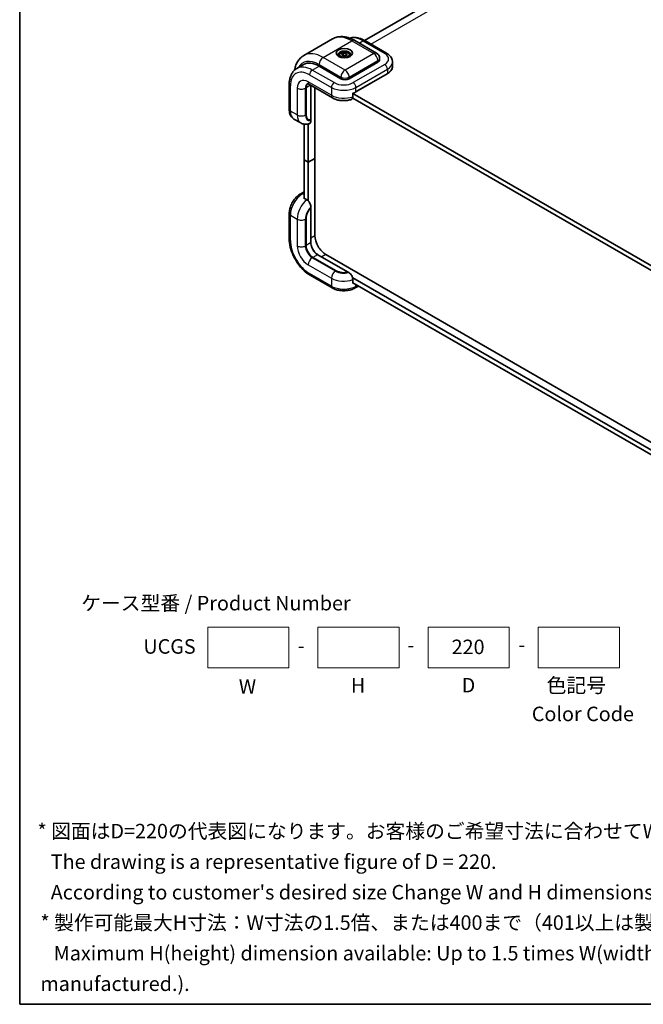
# Model space of a CAD drawing. Units: millimetres. Extents: x 43 to 5355, y 24 to 1008.
# Drawn here: x 43 to 366, y 24 to 534 of the extents above; entities that cross this region are included whole.
import ezdxf

# ---------------------------------------------------------------- set-up
doc = ezdxf.new("R2010")
doc.units = ezdxf.units.MM
doc.header["$LTSCALE"] = 3
for name, color, linetype, lineweight in [('Border (ISO)', 7, 'Continuous', 35), ('Sketch Geometry (ISO)', 7, 'Continuous', 18), ('Symbol (ISO) @ 1', 7, 'Continuous', 18), ('Visible (ISO)', 7, 'Continuous', 35), ('Visible Narrow (ISO)', 7, 'Continuous', 25)]:
    doc.layers.add(name, color=color, linetype=linetype, lineweight=lineweight)
doc.styles.add('Note Text (TK)', font='txt')

# ---------------------------------------------------------------- blocks, each defined once
blk = doc.blocks.new('図面枠 tk図枠')
at = {"layer": 'Border (ISO)'}
for p, q in [((14.5, 289), (14.5, 8)), ((14.5, 8), (405.5, 8))]:
    blk.add_line(p, q, dxfattribs=at)

msp = doc.modelspace()

# ---------------------------------------------------------------- linework, layer by layer
at = {"layer": 'Sketch Geometry (ISO)'}
for p, q in [((140.7479, 198.1654), (140.7479, 219.1654)), ((140.7479, 219.1654), (182.7479, 219.1654)), ((182.7479, 219.1654), (182.7479, 198.1654)), ((197.7479, 219.1654), (239.7479, 219.1654)), ((197.7479, 198.1654), (197.7479, 219.1654)), ((239.7479, 219.1654), (239.7479, 198.1654)), ((254.7479, 198.1654), (254.7479, 219.1654)), ((254.7479, 219.1654), (296.7479, 219.1654)), ((296.7479, 219.1654), (296.7479, 198.1654)), ((311.7479, 198.1654), (311.7479, 219.1654)), ((311.7479, 219.1654), (353.7479, 219.1654)), ((353.7479, 219.1654), (353.7479, 198.1654)), ((182.7479, 198.1654), (140.7479, 198.1654)), ((239.7479, 198.1654), (197.7479, 198.1654)), ((296.7479, 198.1654), (254.7479, 198.1654)), ((353.7479, 198.1654), (311.7479, 198.1654))]:
    msp.add_line(p, q, dxfattribs=at)
at = {"layer": 'Visible (ISO)'}
for p, q in [((326.7853, 583.405), (221.8875, 522.8422)), ((190.4823, 515.1028), (205.3316, 523.676)), ((216.8316, 522.834), (228.1453, 516.302)), ((221.9884, 522.7844), (233.3021, 516.2525)), ((208.6925, 515.2961), (208.6925, 514.541)), ((210.0106, 515.6458), (210.8837, 516.3094)), ((210.5693, 514.8775), (210.0106, 515.6458)), ((212.0012, 514.7727), (210.5693, 514.8775)), ((210.8837, 516.3094), (212.3156, 516.2046)), ((210.8837, 515.248), (210.8837, 516.3094)), ((212.8744, 515.4362), (212.0012, 514.7727)), ((212.3156, 516.2046), (212.8744, 515.4362)), ((212.3156, 515.1432), (212.3156, 516.2046)), ((214.1925, 515.2961), (214.1925, 514.541)), ((186.8255, 508.3727), (190.361, 510.4139)), ((228.7666, 511.6627), (213.9174, 503.0895)), ((229.6453, 513.7039), (229.6453, 512.8874)), ((236.3524, 511.6627), (236.3524, 509.4581)), ((209.6747, 503.0895), (198.361, 509.6214)), ((217.3908, 496.2569), (233.6542, 505.6466)), ((182.926, 500.2317), (182.926, 487.1678)), ((193.3255, 500.0831), (205.3463, 493.1429)), ((194.1234, 499.6225), (194.1234, 482.2087)), ((191.6435, 484.5792), (191.6435, 498.3946)), ((191.6435, 484.5792), (191.6435, 498.3946)), ((196.2397, 461.8564), (196.2397, 498.4006)), ((215.8795, 493.7916), (215.8795, 495.6696)), ((390.3055, 394.7198), (215.8795, 495.4246)), ((215.7551, 493.047), (390.1793, 392.3431)), ((185.3757, 482.2313), (188.9113, 480.1901)), ((190.5828, 479.5866), (190.5828, 461.0399)), ((192.7041, 459.8152), (192.7041, 479.6296)), ((194.0888, 482.0178), (194.1184, 481.9667)), ((194.1184, 481.9667), (194.1184, 481.3242)), ((190.5828, 461.0399), (192.7041, 459.8152)), ((192.7041, 459.8152), (190.5828, 461.0399)), ((190.5828, 461.0399), (190.5828, 441.2602)), ((192.7041, 459.8152), (196.2397, 461.8564)), ((196.2397, 461.8564), (192.7041, 459.8152)), ((192.7041, 439.8917), (192.7041, 459.8152)), ((196.2397, 421.8481), (196.2397, 461.8564)), ((188.8757, 443.5843), (190.5828, 444.5699)), ((191.997, 440.4437), (190.3707, 441.3827)), ((182.926, 433.279), (182.926, 420.2151)), ((194.0888, 436.0136), (194.1184, 436.0307)), ((194.1184, 436.6731), (194.1184, 436.0307)), ((194.1234, 436.0336), (194.1234, 418.2963)), ((191.6435, 416.745), (191.6435, 430.5603)), ((191.6435, 416.745), (191.6435, 430.5603)), ((207.1435, 403.7135), (195.179, 410.6212)), ((207.1435, 403.7135), (195.179, 410.6212)), ((197.7625, 411.9932), (213.1234, 403.1246)), ((409.6144, 292.1242), (201.8965, 412.0501)), ((213.1234, 403.1246), (213.0888, 403.1046)), ((213.1184, 403.1217), (213.6747, 402.8005)), ((193.8255, 401.3366), (205.1392, 394.8046)), ((391.5904, 298.4478), (215.7551, 399.9664)), ((215.8795, 397.2001), (215.8795, 399.078)), ((215.8795, 397.445), (390.4925, 296.6322)), ((217.0387, 394.8046), (218.7458, 395.7902))]:
    msp.add_line(p, q, dxfattribs=at)
msp.add_arc((226.6453, 513.7039), 3, 0, 60, dxfattribs=at)
msp.add_ellipse((211.4425, 516.3575), major_axis=(-4.25, 0), ratio=0.57735027, dxfattribs=at)
for centre, major_axis, ratio, start_param, end_param in [((211.4425, 515.541), (-3.25, 0), 0.57735027, 2.50018849, 6.92458947), ((198.361, 496.5575), (-8, 13.8564), 0.57735027, 5.49778714, 6.28318531), ((226.6453, 512.8874), (3, 0), 0.57735027, 5.49778714, 6.28318531), ((195.179, 496.3534), (-2.5, 4.3301), 0.57735027, 0.13563612, 0.78539816), ((195.179, 496.3534), (-2.5, 4.3301), 0.57735027, 0.13563612, 0.78539816), ((211.796, 504.3142), (3, 0), 0.57735027, 3.92699082, 5.49778714), ((194.1184, 486.0081), (1.1377, 4.246), 0.51763809, 2.04845464, 3.61925096), ((194.1184, 486.0081), (-1.1377, -4.246), 0.51763809, 5.19004729, 6.70366962), ((193.6234, 482.4974), (0.3536, -0.6124), 0.57735027, 0.41151685, 0.78539816), ((194.1184, 431.9892), (-1.1377, -4.246), 0.51763809, 3.61925096, 5.19004729), ((194.1184, 431.9892), (1.1377, 4.246), 0.51763809, 0.53483231, 2.04845464), ((201.8965, 418.5821), (-4, 6.9282), 0.57735027, 0.78539816, 2.35619449), ((195.179, 414.7037), (-2.5, 4.3301), 0.57735027, 0.78539816, 2.35619449), ((195.179, 414.7037), (-2.5, 4.3301), 0.57735027, 0.78539816, 2.35619449), ((209.6184, 405.1424), (4.246, -1.1377), 0.51763809, 4.23473067, 5.805527), ((209.6184, 405.1424), (-4.246, 1.1377), 0.51763809, 1.09313802, 2.60676034)]:
    msp.add_ellipse(centre, major_axis=major_axis, ratio=ratio, start_param=start_param, end_param=end_param, dxfattribs=at)
for points, knots in [([(216.8316, 522.834), (216.0843, 523.2654), (215.3233, 523.6372), (213.7806, 524.2457), (212.9988, 524.4825), (211.424, 524.8009), (210.6305, 524.8823), (209.052, 524.865), (208.2668, 524.7655), (206.7466, 524.3678), (206.0122, 524.069), (205.3316, 523.676)], [1.570796327, 1.570796327, 1.570796327, 1.570796327, 1.727875959, 1.727875959, 1.884955592, 1.884955592, 2.042035225, 2.042035225, 2.199114858, 2.199114858, 2.35619449, 2.35619449, 2.35619449, 2.35619449]), ([(221.9884, 522.7844), (221.3915, 523.1291), (220.7854, 523.4249), (219.562, 523.9076), (218.9445, 524.0943), (217.7068, 524.3446), (217.0863, 524.4079), (215.858, 524.3944), (215.2501, 524.3171), (214.5317, 524.1292), (214.4011, 524.0909), (214.2717, 524.0488)], [4.71238898, 4.71238898, 4.71238898, 4.71238898, 4.869468613, 4.869468613, 5.026548246, 5.026548246, 5.183627878, 5.183627878, 5.340707511, 5.340707511, 5.37598857, 5.37598857, 5.37598857, 5.37598857]), ([(185.6894, 507.5468), (185.8104, 508.2623), (185.9811, 508.958), (186.4619, 510.389), (186.7881, 511.1169), (187.5924, 512.4753), (188.0711, 513.1055), (189.1757, 514.2233), (189.8016, 514.7098), (190.4823, 515.1028)], [3.317663079, 3.317663079, 3.317663079, 3.317663079, 3.455751919, 3.455751919, 3.612831552, 3.612831552, 3.769911184, 3.769911184, 3.926990817, 3.926990817, 3.926990817, 3.926990817]), ([(208.6925, 515.2961), (208.6925, 515.4675), (208.7329, 515.6381), (208.8881, 515.9672), (209.0081, 516.1236), (209.3244, 516.4179), (209.5291, 516.5513), (209.9976, 516.7733), (210.2633, 516.8602), (210.8227, 516.9776), (211.116, 517.0084), (211.7024, 517.0126), (211.9954, 516.9863), (212.5555, 516.8784), (212.8224, 516.7966), (213.3057, 516.5809), (213.5217, 516.4467), (213.8724, 516.1337), (214.0096, 515.9552), (214.1584, 515.6109), (214.1925, 515.4537), (214.1925, 515.2961)], [4.58629575, 4.58629575, 4.58629575, 4.58629575, 4.85209012, 4.85209012, 5.14171463, 5.14171463, 5.46980954, 5.46980954, 5.80852041, 5.80852041, 6.1446536, 6.1446536, 6.479213, 6.479213, 6.81512844, 6.81512844, 7.1537807, 7.1537807, 7.48338034, 7.48338034, 7.7278884, 7.7278884, 7.7278884, 7.7278884]), ([(233.3021, 516.2525), (233.6398, 516.0575), (233.9604, 515.8419), (234.5592, 515.3661), (234.8376, 515.1057), (235.3404, 514.536), (235.5648, 514.2264), (235.9407, 513.5585), (236.0919, 513.1998), (236.298, 512.4483), (236.3524, 512.0557), (236.3524, 511.6627)], [1.570796327, 1.570796327, 1.570796327, 1.570796327, 1.727875959, 1.727875959, 1.884955592, 1.884955592, 2.042035225, 2.042035225, 2.199114858, 2.199114858, 2.35619449, 2.35619449, 2.35619449, 2.35619449]), ([(182.926, 500.2317), (182.926, 500.9209), (182.9728, 501.5938), (183.1666, 502.8947), (183.3135, 503.5228), (183.7157, 504.7198), (183.9711, 505.2888), (184.5969, 506.3458), (184.9678, 506.8336), (185.8202, 507.6962), (186.3019, 508.0704), (186.8255, 508.3727)], [0, 0, 0, 0, 0.157079633, 0.157079633, 0.314159265, 0.314159265, 0.471238898, 0.471238898, 0.628318531, 0.628318531, 0.785398163, 0.785398163, 0.785398163, 0.785398163]), ([(233.6542, 505.6466), (233.9881, 505.8393), (234.2971, 506.0481), (234.8578, 506.4936), (235.1095, 506.7305), (235.5486, 507.228), (235.736, 507.4888), (236.04, 508.0289), (236.1565, 508.3082), (236.3127, 508.8778), (236.3524, 509.1679), (236.3524, 509.4581)], [3.141592654, 3.141592654, 3.141592654, 3.141592654, 3.298672286, 3.298672286, 3.455751919, 3.455751919, 3.612831552, 3.612831552, 3.769911184, 3.769911184, 3.926990817, 3.926990817, 3.926990817, 3.926990817]), ([(193.3255, 500.0831), (193.1471, 500.1861), (192.9826, 500.2646), (192.6968, 500.3773), (192.5758, 500.4115), (192.3901, 500.449), (192.3258, 500.4526), (192.2653, 500.4519), (192.2545, 500.4499), (192.2545, 500.4499)], [4.71238898, 4.71238898, 4.71238898, 4.71238898, 4.869468613, 4.869468613, 5.026548246, 5.026548246, 5.183627878, 5.183627878, 5.294287523, 5.294287523, 5.294287523, 5.294287523]), ([(215.8795, 495.5552), (215.9674, 495.5876), (216.0544, 495.621), (216.2518, 495.6996), (216.3615, 495.7455), (216.5775, 495.8401), (216.6837, 495.8889), (216.8924, 495.9893), (216.9948, 496.0409), (217.1958, 496.1468), (217.2943, 496.2012), (217.3908, 496.2569)], [2.925092842, 2.925092842, 2.925092842, 2.925092842, 2.96010539, 2.96010539, 3.005477206, 3.005477206, 3.050849022, 3.050849022, 3.096220838, 3.096220838, 3.141592654, 3.141592654, 3.141592654, 3.141592654]), ([(205.3463, 493.1429), (205.9154, 492.8143), (206.5201, 492.5506), (207.7772, 492.1327), (208.4299, 491.9789), (209.7606, 491.775), (210.4385, 491.725), (211.794, 491.7278), (212.4716, 491.7805), (213.8009, 491.99), (214.4525, 492.1467), (215.0798, 492.3586)], [1.57079633, 1.57079633, 1.57079633, 1.57079633, 1.83377397, 1.83377397, 2.09675161, 2.09675161, 2.35972925, 2.35972925, 2.62270689, 2.62270689, 2.88568453, 2.88568453, 2.88568453, 2.88568453]), ([(215.0788, 492.3606), (215.1411, 492.3807), (215.1996, 492.4056), (215.4392, 492.5395), (215.6163, 492.7378), (215.818, 493.1764), (215.8795, 493.4926), (215.8795, 493.7916)], [-0.252460694, -0.252460694, -0.252460694, -0.252460694, -0.221177723, -0.221177723, -0.109873198, -0.109873198, 0, 0, 0, 0]), ([(182.926, 487.1678), (182.926, 486.7778), (182.9524, 486.3925), (183.0651, 485.6359), (183.1514, 485.2646), (183.3934, 484.5444), (183.5493, 484.1953), (183.9398, 483.5357), (184.1748, 483.2255), (184.7226, 482.6712), (185.0354, 482.4278), (185.3757, 482.2313)], [1.570796327, 1.570796327, 1.570796327, 1.570796327, 1.727875959, 1.727875959, 1.884955592, 1.884955592, 2.042035225, 2.042035225, 2.199114858, 2.199114858, 2.35619449, 2.35619449, 2.35619449, 2.35619449]), ([(193.252, 479.7662), (192.9843, 479.6872), (192.709, 479.6238), (192.1439, 479.535), (191.8541, 479.5096), (191.2641, 479.5049), (190.9639, 479.5257), (190.3623, 479.6208), (190.061, 479.6954), (189.4717, 479.9012), (189.184, 480.0326), (188.9113, 480.1901)], [3.381453191, 3.381453191, 3.381453191, 3.381453191, 3.490560716, 3.490560716, 3.599668241, 3.599668241, 3.708775767, 3.708775767, 3.817883292, 3.817883292, 3.926990817, 3.926990817, 3.926990817, 3.926990817]), ([(193.2507, 479.769), (193.3365, 479.7934), (193.4164, 479.8268), (193.674, 479.9803), (193.8499, 480.1904), (194.056, 480.6575), (194.1184, 481.0017), (194.1184, 481.3242)], [0.179324422, 0.179324422, 0.179324422, 0.179324422, 0.221177723, 0.221177723, 0.33509012, 0.33509012, 0.453592037, 0.453592037, 0.453592037, 0.453592037]), ([(193.9769, 481.8916), (193.9993, 481.9025), (194.0199, 481.9177), (194.0557, 481.9561), (194.0709, 481.9792), (194.0851, 482.0092), (194.087, 482.0135), (194.0888, 482.0178)], [0.2747437953, 0.2747437953, 0.2747437953, 0.2747437953, 0.284279382, 0.284279382, 0.2938149688, 0.2938149688, 0.2953674523, 0.2953674523, 0.2953674523, 0.2953674523]), ([(188.8757, 443.5843), (188.2003, 443.1943), (187.5612, 442.7038), (186.3723, 441.5713), (185.8228, 440.9288), (184.8423, 439.5402), (184.4116, 438.7941), (183.6992, 437.2507), (183.4175, 436.4536), (183.0312, 434.8576), (182.926, 434.0589), (182.926, 433.279)], [3.14159265, 3.14159265, 3.14159265, 3.14159265, 3.45575192, 3.45575192, 3.76991118, 3.76991118, 4.08407045, 4.08407045, 4.39822972, 4.39822972, 4.71238898, 4.71238898, 4.71238898, 4.71238898]), ([(194.1184, 436.6731), (194.1184, 436.9956), (194.056, 437.4119), (193.8499, 438.1169), (193.674, 438.5302), (193.3016, 439.182), (193.0413, 439.5368), (192.5606, 440.0473), (192.256, 440.2942), (191.997, 440.4437)], [-0.453592037, -0.453592037, -0.453592037, -0.453592037, -0.33509012, -0.33509012, -0.221177723, -0.221177723, -0.109873198, -0.109873198, 0, 0, 0, 0]), ([(193.8255, 401.3366), (192.6317, 402.0258), (191.4744, 402.9103), (189.2995, 404.9819), (188.2825, 406.1694), (186.4633, 408.7459), (185.6615, 410.1346), (184.3398, 412.9983), (183.82, 414.4728), (183.1133, 417.3921), (182.926, 418.8366), (182.926, 420.2151)], [6.28318531, 6.28318531, 6.28318531, 6.28318531, 6.59734457, 6.59734457, 6.91150384, 6.91150384, 7.2256631, 7.2256631, 7.53982237, 7.53982237, 7.85398163, 7.85398163, 7.85398163, 7.85398163]), ([(194.1234, 418.2963), (194.1234, 417.8863), (194.178, 417.435), (194.3981, 416.4955), (194.5644, 416.0072), (194.995, 415.0455), (195.26, 414.5725), (195.8605, 413.6946), (196.196, 413.2899), (196.8979, 412.5931), (197.2641, 412.3004), (197.6707, 412.0472), (197.7167, 412.0197), (197.7625, 411.9932)], [1.57079633, 1.57079633, 1.57079633, 1.57079633, 1.87394152, 1.87394152, 2.17978949, 2.17978949, 2.48792391, 2.48792391, 2.79622228, 2.79622228, 3.10248866, 3.10248866, 3.14159265, 3.14159265, 3.14159265, 3.14159265]), ([(215.8795, 399.078), (215.8795, 399.3771), (215.818, 399.7643), (215.6163, 400.4359), (215.4392, 400.8387), (215.0608, 401.4871), (214.7909, 401.8461), (214.2833, 402.3771), (213.954, 402.6392), (213.6747, 402.8005)], [0, 0, 0, 0, 0.109873198, 0.109873198, 0.221177723, 0.221177723, 0.33509012, 0.33509012, 0.453592037, 0.453592037, 0.453592037, 0.453592037]), ([(205.1392, 394.8046), (205.8146, 394.4147), (206.5589, 394.1064), (208.1342, 393.643), (208.9653, 393.4884), (210.6582, 393.3336), (211.5197, 393.3336), (213.2125, 393.4884), (214.0437, 393.643), (215.6189, 394.1064), (216.3633, 394.4147), (217.0387, 394.8046)], [1.57079633, 1.57079633, 1.57079633, 1.57079633, 1.88495559, 1.88495559, 2.19911486, 2.19911486, 2.51327412, 2.51327412, 2.82743339, 2.82743339, 3.14159265, 3.14159265, 3.14159265, 3.14159265])]:
    msp.add_open_spline(points, degree=3, knots=knots, dxfattribs=at)
for points, weights in [([(210.8837, 515.248), (210.7045, 515.042), (210.548, 514.9069)], [1, 1.05819015247, 1.07260419556]), ([(212.3156, 515.1432), (211.5997, 515.0255), (210.8837, 515.248)], [1, 1.15470053838, 1]), ([(212.3643, 515.0486), (212.3405, 515.0939), (212.3156, 515.1432)], [1.02223389804, 1.01205657772, 1])]:
    msp.add_rational_spline(points, weights, degree=2, dxfattribs=at)
at = {"layer": 'Visible Narrow (ISO)'}
for p, q in [((225.1097, 520.9824), (330.0071, 581.5449)), ((200.4823, 514.1122), (215.3316, 522.6854)), ((215.3316, 522.6854), (226.6453, 516.1534)), ((219.0387, 521.5597), (220.9884, 522.6854)), ((220.9884, 522.6854), (232.3021, 516.1534)), ((226.6453, 516.1534), (211.796, 507.5802)), ((198.361, 510.4379), (209.6747, 503.906)), ((211.796, 507.5802), (200.4823, 514.1122)), ((213.9174, 503.906), (228.7666, 512.4792)), ((232.3021, 510.4379), (216.0387, 501.0482)), ((228.7666, 512.4792), (228.7666, 511.6627)), ((193.4113, 505.1307), (204.725, 498.5987)), ((194.8255, 507.5802), (198.361, 509.6214)), ((206.1392, 501.0482), (194.8255, 507.5802)), ((217.4529, 498.5987), (233.7163, 507.9885)), ((233.7163, 505.7839), (217.4529, 496.3942)), ((233.7163, 507.9885), (233.7163, 505.7839)), ((193.9468, 499.7244), (191.6435, 498.3946)), ((204.725, 494.5163), (192.7041, 501.4565)), ((193.9769, 499.707), (193.9769, 481.8916)), ((209.6747, 503.906), (209.6747, 503.0895)), ((213.9174, 503.0895), (213.9174, 503.906)), ((183.5118, 486.3513), (183.5118, 499.4152)), ((187.0473, 498.1905), (187.0473, 484.3101)), ((191.2899, 498.1905), (191.6435, 498.3946)), ((191.2899, 484.3101), (191.2899, 498.1905)), ((204.725, 498.5987), (204.725, 494.5163)), ((217.4529, 496.3942), (217.4529, 498.5987)), ((187.0473, 484.3101), (183.5118, 486.3513)), ((189.8757, 443.4852), (190.5828, 443.8935)), ((190.5828, 443.077), (189.8757, 443.4852)), ((193.9769, 435.9424), (193.9769, 418.0922)), ((183.5118, 419.3986), (183.5118, 432.4625)), ((183.5118, 432.4625), (187.0473, 430.4213)), ((187.0473, 430.4213), (187.0473, 416.5408)), ((191.2899, 416.5408), (191.2899, 430.4213)), ((193.9769, 418.0922), (191.6435, 416.745)), ((196.2397, 421.8481), (194.1234, 420.6262)), ((191.6435, 416.745), (191.2899, 416.5408)), ((194.8255, 410.4171), (195.179, 410.6212)), ((206.8463, 403.4769), (194.8255, 410.4171)), ((197.5125, 411.9685), (195.179, 410.6212)), ((197.5125, 411.9685), (212.9712, 403.0433)), ((201.8965, 412.0501), (199.7802, 410.8283)), ((192.7041, 406.7429), (204.725, 399.8027)), ((204.725, 395.7202), (193.4113, 402.2521)), ((204.725, 399.8027), (204.725, 395.7202)), ((217.4529, 395.7202), (217.4529, 396.5367)), ((218.16, 396.1284), (217.4529, 395.7202))]:
    msp.add_line(p, q, dxfattribs=at)
for centre, major_axis, start_param, end_param in [((215.3316, 506.3555), (-10, 17.3205), 5.49778714, 6.28318531), ((220.9884, 509.6214), (-8, 13.8564), 5.49778714, 6.12712579), ((215.3316, 520.2359), (1.5, 2.5981), 0, 0.78539816), ((220.9884, 521.0524), (1, 1.7321), 0, 0.78539816), ((200.4823, 497.7822), (-10, 17.3205), 5.49778714, 6.28318531), ((211.4425, 515.2961), (-2.75, 0), 0, 0.78121111), ((211.4425, 515.2961), (2.75, 0), 5.50197419, 6.28318531), ((226.6453, 513.7039), (1.5, 2.5981), 0, 0.78539816), ((226.6453, 513.7039), (-1.5, 2.5981), 3.92699082, 5.49778714), ((232.3021, 514.5204), (1, 1.7321), 0, 0.78539816), ((227.3524, 513.2957), (7, 0), 5.49778714, 7.06858347), ((198.361, 496.5575), (-8.5, 14.7224), 5.49778714, 6.62788649), ((200.4823, 511.6627), (-1.5, -2.5981), 3.92699082, 5.49778714), ((226.6453, 513.7039), (3, 0), 5.49778714, 6.28318531), ((232.3021, 508.8049), (1, -1.7321), 0.78539816, 2.35619449), ((227.3524, 511.6627), (9, 0), 5.49778714, 6.28318531), ((193.4113, 493.6998), (-7, 12.1244), 5.49778714, 7.06858347), ((194.8255, 494.5163), (-8, 13.8564), 5.49778714, 6.28318531), ((194.8255, 505.9472), (-1, -1.7321), 3.92699082, 5.49778714), ((211.796, 505.1307), (1.5, 2.5981), 0.78539816, 2.35619449), ((211.796, 505.1307), (1.5, -2.5981), 0.78539816, 2.35619449), ((233.5042, 505.9064), (0.15, -0.2598), 0, 0.78539816), ((227.3524, 509.4581), (9, 0), 5.49778714, 6.28318531), ((184.926, 500.2317), (-2, 0), 0, 0.78539816), ((192.7041, 494.9245), (-4, 6.9282), 5.49778714, 7.06858347), ((194.8255, 496.1493), (-2.5, 4.3301), 0.01849566, 0.78539816), ((194.8255, 502.6812), (-1.5, -2.5981), 5.49778714, 6.28318531), ((206.1392, 499.4152), (-1, -1.7321), 3.92699082, 5.49778714), ((211.0889, 503.906), (-7, 0), 0.78539816, 2.35619449), ((211.796, 505.1307), (3, 0), 3.92699082, 5.49778714), ((216.0387, 499.4152), (1, -1.7321), 0.78539816, 2.35619449), ((189.1686, 499.4152), (-3, 0), 0.78539816, 2.35619449), ((211.0889, 502.273), (9, 0), 3.92699082, 5.49778714), ((206.8463, 495.741), (-1.5, -2.5981), 5.49778714, 6.28318531), ((211.0889, 498.1905), (-9, 0), 0.78539816, 2.1321014), ((211.0889, 500.0684), (-9, 0), 2.1321014, 2.35619449), ((217.2408, 496.5167), (0.15, -0.2598), 0, 0.78539816), ((184.926, 487.1678), (-2, 0), 0, 0.78539816), ((189.8757, 490.0255), (-4.5, -7.7942), 5.49778714, 6.28318531), ((189.1686, 485.5348), (-3, 0), 0.78539816, 2.35619449), ((193.4113, 487.9843), (-4.5, -7.7942), 5.49778714, 6.28318531), ((195.5326, 486.7595), (-3, -5.1962), 5.49778714, 6.72874656), ((189.8757, 436.1368), (4.5, 7.7942), 0.78539816, 2.35619449), ((189.8757, 441.8522), (-1, 1.7321), 5.49778714, 6.28318531), ((193.4113, 434.0955), (-4.5, -7.7942), 4.15108391, 5.49778714), ((191.7849, 435.0345), (-4.5, -7.7942), 4.11702136, 4.15108391), ((184.926, 433.279), (-2, 0), 0, 0.78539816), ((195.5326, 432.8708), (3, 5.1962), 1.12523507, 2.35619449), ((189.1686, 431.646), (-3, 0), 0.78539816, 2.35619449), ((184.926, 420.2151), (-2, 0), 0, 0.78539816), ((193.4113, 413.6831), (-7, 12.1244), 0.78539816, 2.35619449), ((193.6234, 418.2963), (0.5, 0), 5.49778714, 6.28318531), ((197.5125, 416.0509), (2.5, -4.3301), 3.92699082, 5.49778714), ((189.1686, 417.7656), (-3, 0), 0.78539816, 2.35619449), ((192.7041, 413.2748), (4, -6.9282), 3.92699082, 5.49778714), ((194.8255, 414.4996), (-2.5, 4.3301), 0.78539816, 2.35619449), ((194.8255, 407.9676), (-1.5, -2.5981), 3.92699082, 5.49778714), ((197.5125, 411.5602), (0.25, 0.433), 0, 0.78539816), ((206.8463, 401.0274), (-1.5, -2.5981), 3.92699082, 5.49778714), ((211.0889, 405.9264), (-6, 0), 0.78539816, 2.01635758), ((194.8255, 403.0686), (-1, -1.7321), 5.49778714, 6.28318531), ((211.0889, 403.4769), (9, 0), 3.92699082, 5.27369405), ((206.1392, 396.5367), (-1, -1.7321), 5.49778714, 6.28318531), ((211.0889, 399.3944), (-9, 0), 0.78539816, 2.35619449), ((211.0889, 401.5989), (9, 0), 5.27369405, 5.3077566), ((216.0387, 396.5367), (1, -1.7321), 0, 0.78539816)]:
    msp.add_ellipse(centre, major_axis=major_axis, ratio=0.57735027, start_param=start_param, end_param=end_param, dxfattribs=at)
msp.add_ellipse((211.4425, 515.541), major_axis=(-2.45, 0), ratio=0.57735027, dxfattribs=at)

# ---------------------------------------------------------------- block references
at = {"xscale": 3, "yscale": 3, "zscale": 3}
msp.add_blockref('図面枠 tk図枠', (0, 0), dxfattribs=at)

# ---------------------------------------------------------------- texts
at = {"layer": 'Symbol (ISO) @ 1', "color": 7, "char_height": 7.5, "attachment_point": 4, "style": 'Note Text (TK)'}
for s, insert, width, line_spacing_factor in [('\\fＭＳ Ｐゴシック|b0|i0;ケース型番 / Product Number', (75.3248, 231.6335), 143.114033, 1.5), ('\\fＭＳ Ｐゴシック|b0|i0;\u3000UCGS', (97.2378, 209.2267), 44.21975, 1.5), ('\\fＭＳ Ｐゴシック|b0|i0;220', (266.9354, 209.013), 16.842105, 1.5), ('\\fＭＳ Ｐゴシック|b0|i0;色記号', (316.075, 189.096), 33.684211, 1.5), ('\\fＭＳ Ｐゴシック|b0|i0;Color Code', (308.3958, 174.3139), 52.894739, 1.5), ("\\fＭＳ Ｐゴシック|b0|i0;* 図面はD=220の代表図になります。お客様のご希望寸法に合わせてW、H寸法を制限範囲以内に変更してご使用ください。\\P\\fＭＳ Ｐゴシック|b0|i0;   The drawing is a representative figure of D = 220.\\P\\fＭＳ Ｐゴシック|b0|i0;   According to customer's desired size Change W and H dimensions within the below limit range.\\P", (52.6734, 97.8349), 578.640347, 1.265217), ('\\fＭＳ Ｐゴシック|b0|i0;* 製作可能最大H寸法：W寸法の1.5倍、または400まで（401以上は製作不可です。）\\P\\fＭＳ Ｐゴシック|b0|i0;   Maximum H(height) dimension available: Up to 1.5 times W(width) dimension or up to 400 (401 or more can not be manufactured.).', (54.2121, 50.4661), 615.614033, 1.265217)]:
    msp.add_mtext(s, dxfattribs=dict(at, insert=insert, width=width, line_spacing_factor=line_spacing_factor))
at = {"layer": 'Symbol (ISO) @ 1', "color": 7, "char_height": 7.5, "attachment_point": 4, "line_spacing_factor": 1.5, "style": 'Note Text (TK)'}
for s, insert in [('\\fＭＳ Ｐゴシック|b0|i0;-', (187.2925, 209.5922)), ('\\fＭＳ Ｐゴシック|b0|i0;-', (243.9957, 209.9295)), ('\\fＭＳ Ｐゴシック|b0|i0;-', (301.3977, 210.1621)), ('\\fＭＳ Ｐゴシック|b0|i0;W', (156.8173, 188.5427)), ('\\fＭＳ Ｐゴシック|b0|i0;H', (214.8234, 189.0755)), ('\\fＭＳ Ｐゴシック|b0|i0;D', (272.1247, 189.1724))]:
    msp.add_mtext(s, dxfattribs=dict(at, insert=insert))

doc.saveas('drawing.dxf')
